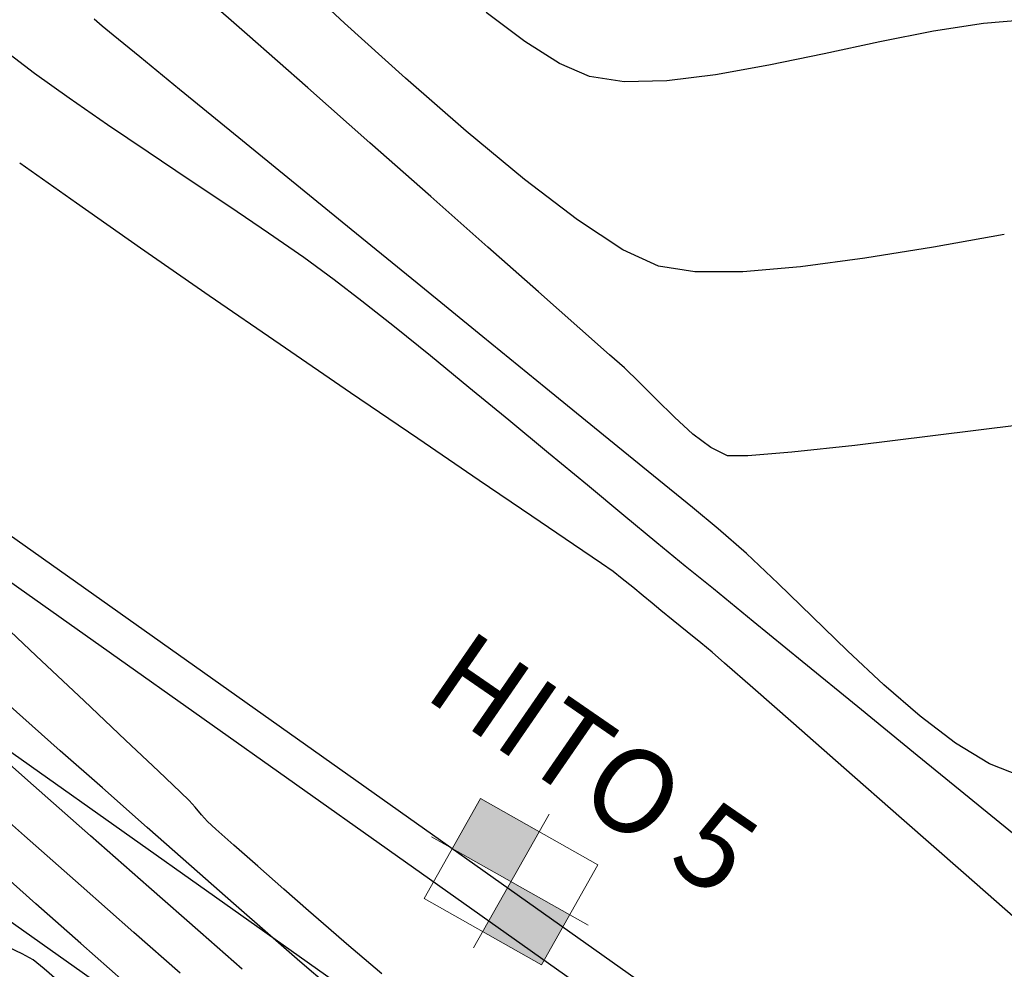
# Model space of a CAD drawing. Units: metres. Extents: x 753413 to 756021, y 8562867 to 8563500.
# Drawn here: x 754045 to 754068, y 8563256 to 8563279 of the extents above; entities that cross this region are included whole.
import ezdxf

# ---------------------------------------------------------------- set-up
doc = ezdxf.new("R2010")
doc.units = ezdxf.units.M
for name, color, linetype in [('EJE_LINEA', 5, 'Continuous'), ('EJE_TEXTO', 7, 'Continuous'), ('SECTOR 3-CONT-MAJ', 30, 'Continuous'), ('SECTOR 3-CONT-MIN', 124, 'Continuous')]:
    doc.layers.add(name, color=color, linetype=linetype)
doc.layers.add('SOLADO', color=8, linetype='Continuous', lineweight=15)
doc.styles.get("Standard").update_dxf_attribs({"font": 'ARIAL.TTF'})

msp = doc.modelspace()

# ---------------------------------------------------------------- hatches: boundary and pattern name
at = {"layer": 'SOLADO'}
h = msp.add_hatch(dxfattribs=at)
h.set_pattern_fill('AR-SAND', color=1, scale=0.001, angle=15.5372, style=0)
h.set_pattern_definition([(53.0372, (754054.267142, 8563257.58352), (-0.0146512, 0.04672425), [0, -0.038608, 0, -0.04318, 0, -0.041275]), (23.0372, (754054.26714, 8563257.58352), (0.0241084, 0.0811041), [0, -0.020828, 0, -0.034798, 0, -0.013335]), (343.0372, (754054.23704, 8563257.57515), (0.0761702, 0.02132634), [0, -0.0127, 0, -0.04572, 0, -0.05969]), (333.0372, (754054.23704, 8563257.57515), (0.0675939, 0.0419312), [0, -0.00635, 0, -0.029972, 0, -0.03429])])
h.paths.add_polyline_path([(754057.009, 8563259.175), (754055.612, 8563259.964), (754054.94, 8563258.774), (754056.336, 8563257.985)])
h.paths.add_polyline_path([(754057.733, 8563257.196), (754056.336, 8563257.985), (754055.664, 8563256.795), (754057.061, 8563256.006)])

# ---------------------------------------------------------------- linework, layer by layer
at = {"layer": 'EJE_LINEA'}
for points in [[(754201.529, 8563163.664), (754196.203, 8563165.745, -0.06109), (754154.248, 8563188.372), (753991.333, 8563303.851, -0.074045), (753973.092, 8563321.343), (753934.503, 8563371.216, -0.109607), (753920.511, 8563400.924, -0.109607)], [(754201.201, 8563162.825), (754195.875, 8563164.907, -0.06109), (754153.727, 8563187.638), (753990.813, 8563303.116, -0.074045), (753972.38, 8563320.793), (753933.792, 8563370.665, -0.109607), (753919.633, 8563400.726, -0.109607)], [(754200, 8563159.752), (754194.674, 8563161.834, -0.06109), (754151.819, 8563184.946), (753988.904, 8563300.424, -0.074045), (753969.77, 8563318.773), (753931.182, 8563368.646, -0.109607), (753916.414, 8563400)], [(754198.799, 8563156.678), (754193.472, 8563158.76, -0.06109), (754149.91, 8563182.254), (753986.996, 8563297.732, -0.074045), (753967.16, 8563316.754), (753928.572, 8563366.626, -0.109607), (753913.195, 8563399.274, -0.109607)]]:
    msp.add_lwpolyline(points, format="xyb", dxfattribs=at)
at = {"layer": 'SECTOR 3-CONT-MAJ', "extrusion": (0.604751, 0.796415, 0)}
msp.add_line((754044.982, 8563277.242, 1110), (754044.268, 8563277.784, 1110), dxfattribs=at)
at = {"layer": 'SECTOR 3-CONT-MAJ', "extrusion": (0.58172, 0.813389, 0)}
msp.add_line((754045.813, 8563276.648, 1110), (754044.982, 8563277.242, 1110), dxfattribs=at)
at = {"layer": 'SECTOR 3-CONT-MAJ'}
for p, q in [((754046.726, 8563276.018, 1110), (754045.813, 8563276.648, 1110)), ((754049.641, 8563274.062, 1110), (754048.673, 8563274.709, 1110)), ((754054.417, 8563270.511, 1110), (754053.558, 8563271.205, 1110)), ((754056.283, 8563268.981, 1110), (754055.335, 8563269.761, 1110)), ((754059.811, 8563266.06, 1110), (754059.025, 8563266.71, 1110)), ((754063.274, 8563263.229, 1110), (754062.106, 8563264.183, 1110)), ((754067.464, 8563259.807, 1110), (754066.015, 8563260.991, 1110)), ((754046.098, 8563257.885, 1115), (754044.748, 8563259.078, 1115)), ((754047.356, 8563256.775, 1115), (754046.098, 8563257.885, 1115))]:
    msp.add_line(p, q, dxfattribs=at)
at = {"layer": 'SECTOR 3-CONT-MAJ', "extrusion": (0.559677, 0.828711, 0)}
msp.add_line((754047.691, 8563275.367, 1110), (754046.726, 8563276.018, 1110), dxfattribs=at)
at = {"layer": 'SECTOR 3-CONT-MAJ', "extrusion": (-0.556094, -0.83112, 0)}
msp.add_line((754048.673, 8563274.709, 1110), (754047.691, 8563275.367, 1110), dxfattribs=at)
at = {"layer": 'SECTOR 3-CONT-MAJ', "extrusion": (-0.561083, -0.82776, 0)}
msp.add_line((754050.56, 8563273.438, 1110), (754049.641, 8563274.062, 1110), dxfattribs=at)
at = {"layer": 'SECTOR 3-CONT-MAJ', "extrusion": (-0.570958, -0.820979, 0)}
msp.add_line((754051.399, 8563272.855, 1110), (754050.56, 8563273.438, 1110), dxfattribs=at)
at = {"layer": 'SECTOR 3-CONT-MAJ', "extrusion": (-0.588677, -0.808368, 0)}
msp.add_line((754052.125, 8563272.326, 1110), (754051.399, 8563272.855, 1110), dxfattribs=at)
at = {"layer": 'SECTOR 3-CONT-MAJ', "extrusion": (-0.610272, -0.792192, 0)}
msp.add_line((754052.784, 8563271.818, 1110), (754052.125, 8563272.326, 1110), dxfattribs=at)
at = {"layer": 'SECTOR 3-CONT-MAJ', "extrusion": (0.621446, 0.783457, 0)}
msp.add_line((754053.558, 8563271.205, 1110), (754052.784, 8563271.818, 1110), dxfattribs=at)
at = {"layer": 'SECTOR 3-CONT-MAJ', "extrusion": (-0.632602, -0.774477, 0)}
msp.add_line((754055.335, 8563269.761, 1110), (754054.417, 8563270.511, 1110), dxfattribs=at)
at = {"layer": 'SECTOR 3-CONT-MAJ', "extrusion": (-0.637283, -0.77063, 0)}
msp.add_line((754057.233, 8563268.196, 1110), (754056.283, 8563268.981, 1110), dxfattribs=at)
at = {"layer": 'SECTOR 3-CONT-MAJ', "extrusion": (-0.638202, -0.769869, 0)}
msp.add_line((754058.156, 8563267.43, 1110), (754057.233, 8563268.196, 1110), dxfattribs=at)
at = {"layer": 'SECTOR 3-CONT-MAJ', "extrusion": (-0.638254, -0.769826, 0)}
msp.add_line((754059.025, 8563266.71, 1110), (754058.156, 8563267.43, 1110), dxfattribs=at)
at = {"layer": 'SECTOR 3-CONT-MAJ', "extrusion": (-0.634712, -0.772749, 0)}
msp.add_line((754060.486, 8563265.505, 1110), (754059.811, 8563266.06, 1110), dxfattribs=at)
at = {"layer": 'SECTOR 3-CONT-MAJ', "extrusion": (-0.632468, -0.774587, 0)}
msp.add_line((754061.156, 8563264.958, 1110), (754060.486, 8563265.505, 1110), dxfattribs=at)
at = {"layer": 'SECTOR 3-CONT-MAJ', "extrusion": (0.632416, 0.774629, 0)}
msp.add_line((754062.106, 8563264.183, 1110), (754061.156, 8563264.958, 1110), dxfattribs=at)
at = {"layer": 'SECTOR 3-CONT-MAJ', "extrusion": (0.632454, 0.774598, 0)}
msp.add_line((754064.598, 8563262.148, 1110), (754063.274, 8563263.229, 1110), dxfattribs=at)
at = {"layer": 'SECTOR 3-CONT-MAJ', "extrusion": (-0.632512, -0.77455, 0)}
msp.add_line((754066.015, 8563260.991, 1110), (754064.598, 8563262.148, 1110), dxfattribs=at)
at = {"layer": 'SECTOR 3-CONT-MAJ', "extrusion": (-0.662236, -0.749295, 0)}
msp.add_line((754044.748, 8563259.078, 1115), (754043.369, 8563260.296, 1115), dxfattribs=at)
at = {"layer": 'SECTOR 3-CONT-MAJ', "extrusion": (-0.632718, -0.774382, 0)}
msp.add_line((754068.882, 8563258.649, 1110), (754067.464, 8563259.807, 1110), dxfattribs=at)
at = {"layer": 'SECTOR 3-CONT-MAJ', "extrusion": (-0.661159, -0.750246, 0)}
msp.add_line((754048.459, 8563255.803, 1115), (754047.356, 8563256.775, 1115), dxfattribs=at)
at = {"layer": 'SECTOR 3-CONT-MIN', "extrusion": (0.68167, 0.73166, 0)}
msp.add_line((754052.371, 8563278.442, 1107), (754050.973, 8563279.744, 1107), dxfattribs=at)
at = {"layer": 'SECTOR 3-CONT-MIN', "extrusion": (0.659771, 0.751467, 0)}
msp.add_line((754050.049, 8563278.17, 1108), (754048.704, 8563279.351, 1108), dxfattribs=at)
at = {"layer": 'SECTOR 3-CONT-MIN', "extrusion": (-0.602, -0.798496, 0)}
msp.add_line((754056.662, 8563278.003, 1106), (754055.743, 8563278.696, 1106), dxfattribs=at)
at = {"layer": 'SECTOR 3-CONT-MIN'}
for p, q in [((754046.597, 8563278.368, 1109), (754046.404, 8563278.536, 1109)), ((754051.493, 8563276.897, 1108), (754050.049, 8563278.17, 1108)), ((754058.205, 8563277.164, 1106), (754057.492, 8563277.479, 1106)), ((754062.477, 8563277.438, 1106), (754061.211, 8563277.211, 1106)), ((754055.271, 8563275.862, 1107), (754053.823, 8563277.126, 1107)), ((754059.028, 8563277.037, 1106), (754058.205, 8563277.164, 1106)), ((754060.046, 8563277.065, 1106), (754059.028, 8563277.037, 1106)), ((754049.638, 8563275.884, 1109), (754048.441, 8563276.861, 1109)), ((754052.974, 8563275.59, 1108), (754051.493, 8563276.897, 1108)), ((754051.022, 8563274.755, 1109), (754049.638, 8563275.884, 1109)), ((754054.426, 8563274.306, 1108), (754052.974, 8563275.59, 1108)), ((754052.53, 8563273.525, 1109), (754051.022, 8563274.755, 1109)), ((754066.4, 8563273.104, 1107), (754064.762, 8563272.837, 1107)), ((754061.862, 8563272.514, 1107), (754060.716, 8563272.51, 1107)), ((754055.666, 8563270.968, 1109), (754054.099, 8563272.246, 1109)), ((754052.515, 8563269.632, 1111), (754050.839, 8563270.78, 1111)), ((754054.114, 8563268.54, 1111), (754052.515, 8563269.632, 1111)), ((754058.543, 8563268.622, 1109), (754057.168, 8563269.743, 1109)), ((754064.527, 8563268.38, 1108), (754063.026, 8563268.216, 1108)), ((754063.026, 8563268.216, 1108), (754061.981, 8563268.127, 1108)), ((754061.981, 8563268.127, 1108), (754061.495, 8563268.129, 1108)), ((754057.828, 8563266.017, 1111), (754056.834, 8563266.691, 1111)), ((754058.494, 8563265.564, 1111), (754057.828, 8563266.017, 1111)), ((754062.699, 8563265.09, 1109), (754061.948, 8563265.803, 1109)), ((754058.769, 8563265.374, 1111), (754058.494, 8563265.564, 1111)), ((754063.507, 8563264.301, 1109), (754062.699, 8563265.09, 1109)), ((754045.024, 8563263.368, 1112), (754043.789, 8563264.531, 1112)), ((754059.906, 8563264.448, 1111), (754059.698, 8563264.616, 1111)), ((754060.2, 8563264.21, 1111), (754059.906, 8563264.448, 1111)), ((754046.166, 8563262.292, 1112), (754045.024, 8563263.368, 1112)), ((754063.064, 8563261.753, 1111), (754062.094, 8563262.604, 1111)), ((754047.157, 8563261.356, 1112), (754046.166, 8563262.292, 1112)), ((754066.926, 8563261.286, 1109), (754066.081, 8563261.927, 1109)), ((754067.733, 8563260.795, 1109), (754066.926, 8563261.286, 1109)), ((754046.316, 8563259.079, 1114), (754044.828, 8563260.392, 1114)), ((754047.667, 8563259.278, 1113), (754046.604, 8563260.216, 1113)), ((754067.116, 8563258.193, 1111), (754065.641, 8563259.489, 1111)), ((754049.307, 8563259.232, 1112), (754049.104, 8563259.417, 1112)), ((754068.625, 8563256.865, 1111), (754067.116, 8563258.193, 1111)), ((754048.938, 8563256.77, 1114), (754047.709, 8563257.851, 1114)), ((754046.089, 8563256.513, 1116), (754045.021, 8563257.459, 1116)), ((754050.606, 8563256.693, 1113), (754049.727, 8563257.464, 1113)), ((754047.116, 8563255.604, 1116), (754046.089, 8563256.513, 1116)), ((754044.693, 8563256.265, 1117), (754044.374, 8563256.412, 1117))]:
    msp.add_line(p, q, dxfattribs=at)
at = {"layer": 'SECTOR 3-CONT-MIN', "extrusion": (0.081803, -0.996649, 0)}
msp.add_line((754068.649, 8563278.519, 1106), (754067.592, 8563278.432, 1106), dxfattribs=at)
at = {"layer": 'SECTOR 3-CONT-MIN', "extrusion": (-0.634537, -0.772892, 0)}
msp.add_line((754046.857, 8563278.154, 1109), (754046.597, 8563278.368, 1109), dxfattribs=at)
at = {"layer": 'SECTOR 3-CONT-MIN', "extrusion": (0.671595, 0.740919, 0)}
msp.add_line((754053.823, 8563277.126, 1107), (754052.371, 8563278.442, 1107), dxfattribs=at)
at = {"layer": 'SECTOR 3-CONT-MIN', "extrusion": (0.193431, -0.981114, 0)}
msp.add_line((754066.4, 8563278.244, 1106), (754065.118, 8563277.992, 1106), dxfattribs=at)
at = {"layer": 'SECTOR 3-CONT-MIN', "extrusion": (0.155685, -0.987807, 0)}
msp.add_line((754067.592, 8563278.432, 1106), (754066.4, 8563278.244, 1106), dxfattribs=at)
at = {"layer": 'SECTOR 3-CONT-MIN', "extrusion": (-0.632764, -0.774344, 0)}
msp.add_line((754047.493, 8563277.635, 1109), (754046.857, 8563278.154, 1109), dxfattribs=at)
at = {"layer": 'SECTOR 3-CONT-MIN', "extrusion": (-0.533905, -0.845545, 0)}
msp.add_line((754057.492, 8563277.479, 1106), (754056.662, 8563278.003, 1106), dxfattribs=at)
at = {"layer": 'SECTOR 3-CONT-MIN', "extrusion": (0.207583, -0.978217, 0)}
msp.add_line((754065.118, 8563277.992, 1106), (754063.794, 8563277.711, 1106), dxfattribs=at)
at = {"layer": 'SECTOR 3-CONT-MIN', "extrusion": (0.632352, 0.774681, 0)}
msp.add_line((754048.441, 8563276.861, 1109), (754047.493, 8563277.635, 1109), dxfattribs=at)
at = {"layer": 'SECTOR 3-CONT-MIN', "extrusion": (0.202423, -0.979298, 0)}
msp.add_line((754063.794, 8563277.711, 1106), (754062.477, 8563277.438, 1106), dxfattribs=at)
at = {"layer": 'SECTOR 3-CONT-MIN', "extrusion": (0.124218, -0.992255, 0)}
msp.add_line((754061.211, 8563277.211, 1106), (754060.046, 8563277.065, 1106), dxfattribs=at)
at = {"layer": 'SECTOR 3-CONT-MIN', "extrusion": (-0.637475, -0.770471, 0)}
msp.add_line((754056.656, 8563274.716, 1107), (754055.271, 8563275.862, 1107), dxfattribs=at)
at = {"layer": 'SECTOR 3-CONT-MIN', "extrusion": (0.57888, 0.815413, 0)}
msp.add_line((754045.984, 8563274.147, 1111), (754044.633, 8563275.106, 1111), dxfattribs=at)
at = {"layer": 'SECTOR 3-CONT-MIN', "extrusion": (-0.605626, -0.79575, 0)}
msp.add_line((754057.92, 8563273.754, 1107), (754056.656, 8563274.716, 1107), dxfattribs=at)
at = {"layer": 'SECTOR 3-CONT-MIN', "extrusion": (-0.662889, -0.748717, 0)}
msp.add_line((754055.786, 8563273.101, 1108), (754054.426, 8563274.306, 1108), dxfattribs=at)
at = {"layer": 'SECTOR 3-CONT-MIN', "extrusion": (0.57336, 0.819304, 0)}
msp.add_line((754047.51, 8563273.079, 1111), (754045.984, 8563274.147, 1111), dxfattribs=at)
at = {"layer": 'SECTOR 3-CONT-MIN', "extrusion": (-0.548822, -0.83594, 0)}
msp.add_line((754059.004, 8563273.042, 1107), (754057.92, 8563273.754, 1107), dxfattribs=at)
at = {"layer": 'SECTOR 3-CONT-MIN', "extrusion": (-0.631984, -0.774982, 0)}
msp.add_line((754054.099, 8563272.246, 1109), (754052.53, 8563273.525, 1109), dxfattribs=at)
at = {"layer": 'SECTOR 3-CONT-MIN', "extrusion": (0.176768, -0.984252, 0)}
msp.add_line((754068.087, 8563273.407, 1107), (754066.4, 8563273.104, 1107), dxfattribs=at)
at = {"layer": 'SECTOR 3-CONT-MIN', "extrusion": (0.569656, 0.821883, 0)}
msp.add_line((754049.149, 8563271.943, 1111), (754047.51, 8563273.079, 1111), dxfattribs=at)
at = {"layer": 'SECTOR 3-CONT-MIN', "extrusion": (0.6631, 0.748531, 0)}
msp.add_line((754056.992, 8563272.034, 1108), (754055.786, 8563273.101, 1108), dxfattribs=at)
at = {"layer": 'SECTOR 3-CONT-MIN', "extrusion": (0.423628, 0.905836, 0)}
msp.add_line((754059.85, 8563272.646, 1107), (754059.004, 8563273.042, 1107), dxfattribs=at)
at = {"layer": 'SECTOR 3-CONT-MIN', "extrusion": (0.133057, -0.991108, 0)}
msp.add_line((754064.762, 8563272.837, 1107), (754063.23, 8563272.631, 1107), dxfattribs=at)
at = {"layer": 'SECTOR 3-CONT-MIN', "extrusion": (-0.155745, -0.987797, 0)}
msp.add_line((754060.716, 8563272.51, 1107), (754059.85, 8563272.646, 1107), dxfattribs=at)
at = {"layer": 'SECTOR 3-CONT-MIN', "extrusion": (0.085775, -0.996315, 0)}
msp.add_line((754063.23, 8563272.631, 1107), (754061.862, 8563272.514, 1107), dxfattribs=at)
at = {"layer": 'SECTOR 3-CONT-MIN', "extrusion": (-0.567022, -0.823702, 0)}
msp.add_line((754050.839, 8563270.78, 1111), (754049.149, 8563271.943, 1111), dxfattribs=at)
at = {"layer": 'SECTOR 3-CONT-MIN', "extrusion": (-0.663085, -0.748544, 0)}
msp.add_line((754057.978, 8563271.16, 1108), (754056.992, 8563272.034, 1108), dxfattribs=at)
at = {"layer": 'SECTOR 3-CONT-MIN', "extrusion": (0.631963, 0.774999, 0)}
msp.add_line((754057.168, 8563269.743, 1109), (754055.666, 8563270.968, 1109), dxfattribs=at)
at = {"layer": 'SECTOR 3-CONT-MIN', "extrusion": (0.662627, 0.748949, 0)}
msp.add_line((754058.681, 8563270.538, 1108), (754057.978, 8563271.16, 1108), dxfattribs=at)
at = {"layer": 'SECTOR 3-CONT-MIN', "extrusion": (-0.660423, -0.750894, 0)}
msp.add_line((754059.038, 8563270.224, 1108), (754058.681, 8563270.538, 1108), dxfattribs=at)
at = {"layer": 'SECTOR 3-CONT-MIN', "extrusion": (-0.685663, -0.727919, 0)}
msp.add_line((754059.393, 8563269.889, 1108), (754059.038, 8563270.224, 1108), dxfattribs=at)
at = {"layer": 'SECTOR 3-CONT-MIN', "extrusion": (0.711206, 0.702984, 0)}
msp.add_line((754059.796, 8563269.481, 1108), (754059.393, 8563269.889, 1108), dxfattribs=at)
at = {"layer": 'SECTOR 3-CONT-MIN', "extrusion": (0.706414, 0.707799, 0)}
msp.add_line((754060.227, 8563269.051, 1108), (754059.796, 8563269.481, 1108), dxfattribs=at)
at = {"layer": 'SECTOR 3-CONT-MIN', "extrusion": (-0.675127, -0.737701, 0)}
msp.add_line((754060.667, 8563268.649, 1108), (754060.227, 8563269.051, 1108), dxfattribs=at)
at = {"layer": 'SECTOR 3-CONT-MIN', "extrusion": (0.124441, -0.992227, 0)}
msp.add_line((754068.496, 8563268.868, 1108), (754066.384, 8563268.603, 1108), dxfattribs=at)
at = {"layer": 'SECTOR 3-CONT-MIN', "extrusion": (-0.632011, -0.77496, 0)}
msp.add_line((754059.727, 8563267.656, 1109), (754058.543, 8563268.622, 1109), dxfattribs=at)
at = {"layer": 'SECTOR 3-CONT-MIN', "extrusion": (-0.603083, -0.797678, 0)}
msp.add_line((754061.096, 8563268.325, 1108), (754060.667, 8563268.649, 1108), dxfattribs=at)
at = {"layer": 'SECTOR 3-CONT-MIN', "extrusion": (0.56257, 0.82675, 0)}
msp.add_line((754055.575, 8563267.546, 1111), (754054.114, 8563268.54, 1111), dxfattribs=at)
at = {"layer": 'SECTOR 3-CONT-MIN', "extrusion": (0.119063, -0.992887, 0)}
msp.add_line((754066.384, 8563268.603, 1108), (754064.527, 8563268.38, 1108), dxfattribs=at)
at = {"layer": 'SECTOR 3-CONT-MIN', "extrusion": (-0.440914, -0.897549, 0)}
msp.add_line((754061.495, 8563268.129, 1108), (754061.096, 8563268.325, 1108), dxfattribs=at)
at = {"layer": 'SECTOR 3-CONT-MIN', "extrusion": (-0.561866, -0.827228, 0)}
msp.add_line((754056.834, 8563266.691, 1111), (754055.575, 8563267.546, 1111), dxfattribs=at)
at = {"layer": 'SECTOR 3-CONT-MIN', "extrusion": (0.632091, 0.774894, 0)}
msp.add_line((754060.659, 8563266.896, 1109), (754059.727, 8563267.656, 1109), dxfattribs=at)
at = {"layer": 'SECTOR 3-CONT-MIN', "extrusion": (0.632294, 0.774728, 0)}
msp.add_line((754061.274, 8563266.394, 1109), (754060.659, 8563266.896, 1109), dxfattribs=at)
at = {"layer": 'SECTOR 3-CONT-MIN', "extrusion": (-0.658889, -0.75224, 0)}
msp.add_line((754061.948, 8563265.803, 1109), (754061.274, 8563266.394, 1109), dxfattribs=at)
at = {"layer": 'SECTOR 3-CONT-MIN', "extrusion": (-0.617431, -0.786625, 0)}
msp.add_line((754058.987, 8563265.203, 1111), (754058.769, 8563265.374, 1111), dxfattribs=at)
at = {"layer": 'SECTOR 3-CONT-MIN', "extrusion": (0.633422, 0.773807, 0)}
msp.add_line((754059.237, 8563264.999, 1111), (754058.987, 8563265.203, 1111), dxfattribs=at)
at = {"layer": 'SECTOR 3-CONT-MIN', "extrusion": (-0.639018, -0.769191, 0)}
msp.add_line((754059.485, 8563264.793, 1111), (754059.237, 8563264.999, 1111), dxfattribs=at)
at = {"layer": 'SECTOR 3-CONT-MIN', "extrusion": (0.637156, 0.770735, 0)}
msp.add_line((754059.698, 8563264.616, 1111), (754059.485, 8563264.793, 1111), dxfattribs=at)
at = {"layer": 'SECTOR 3-CONT-MIN', "extrusion": (-0.630654, -0.776064, 0)}
msp.add_line((754060.533, 8563263.939, 1111), (754060.2, 8563264.21, 1111), dxfattribs=at)
at = {"layer": 'SECTOR 3-CONT-MIN', "extrusion": (-0.696473, -0.717583, 0)}
msp.add_line((754064.352, 8563263.48, 1109), (754063.507, 8563264.301, 1109), dxfattribs=at)
at = {"layer": 'SECTOR 3-CONT-MIN', "extrusion": (0.633817, 0.773483, 0)}
msp.add_line((754060.857, 8563263.674, 1111), (754060.533, 8563263.939, 1111), dxfattribs=at)
at = {"layer": 'SECTOR 3-CONT-MIN', "extrusion": (-0.640636, -0.767844, 0)}
msp.add_line((754061.125, 8563263.45, 1111), (754060.857, 8563263.674, 1111), dxfattribs=at)
at = {"layer": 'SECTOR 3-CONT-MIN', "extrusion": (-0.682114, -0.731246, 0)}
msp.add_line((754065.217, 8563262.674, 1109), (754064.352, 8563263.48, 1109), dxfattribs=at)
at = {"layer": 'SECTOR 3-CONT-MIN', "extrusion": (-0.656291, -0.754508, 0)}
msp.add_line((754061.425, 8563263.189, 1111), (754061.125, 8563263.45, 1111), dxfattribs=at)
at = {"layer": 'SECTOR 3-CONT-MIN', "extrusion": (-0.658634, -0.752464, 0)}
msp.add_line((754062.094, 8563262.604, 1111), (754061.425, 8563263.189, 1111), dxfattribs=at)
at = {"layer": 'SECTOR 3-CONT-MIN', "extrusion": (-0.663441, -0.748228, 0)}
msp.add_line((754044.71, 8563261.892, 1113), (754043.996, 8563262.525, 1113), dxfattribs=at)
at = {"layer": 'SECTOR 3-CONT-MIN', "extrusion": (0.6537, 0.756753, 0)}
msp.add_line((754066.081, 8563261.927, 1109), (754065.217, 8563262.674, 1109), dxfattribs=at)
at = {"layer": 'SECTOR 3-CONT-MIN', "extrusion": (-0.662865, -0.748739, 0)}
msp.add_line((754045.599, 8563261.105, 1113), (754044.71, 8563261.892, 1113), dxfattribs=at)
at = {"layer": 'SECTOR 3-CONT-MIN', "extrusion": (-0.661943, -0.749554, 0)}
msp.add_line((754044.828, 8563260.392, 1114), (754043.314, 8563261.73, 1114), dxfattribs=at)
at = {"layer": 'SECTOR 3-CONT-MIN', "extrusion": (-0.659719, -0.751513, 0)}
msp.add_line((754064.268, 8563260.695, 1111), (754063.064, 8563261.753, 1111), dxfattribs=at)
at = {"layer": 'SECTOR 3-CONT-MIN', "extrusion": (-0.687336, -0.72634, 0)}
msp.add_line((754047.942, 8563260.613, 1112), (754047.157, 8563261.356, 1112), dxfattribs=at)
at = {"layer": 'SECTOR 3-CONT-MIN', "extrusion": (0.662379, 0.749169, 0)}
msp.add_line((754046.604, 8563260.216, 1113), (754045.599, 8563261.105, 1113), dxfattribs=at)
at = {"layer": 'SECTOR 3-CONT-MIN', "extrusion": (0.660028, 0.751241, 0)}
msp.add_line((754065.641, 8563259.489, 1111), (754064.268, 8563260.695, 1111), dxfattribs=at)
at = {"layer": 'SECTOR 3-CONT-MIN', "extrusion": (-0.365792, -0.930697, 0)}
msp.add_line((754068.483, 8563260.5, 1109), (754067.733, 8563260.795, 1109), dxfattribs=at)
at = {"layer": 'SECTOR 3-CONT-MIN', "extrusion": (-0.688366, -0.725363, 0)}
msp.add_line((754048.466, 8563260.115, 1112), (754047.942, 8563260.613, 1112), dxfattribs=at)
at = {"layer": 'SECTOR 3-CONT-MIN', "extrusion": (0.691895, 0.721998, 0)}
msp.add_line((754048.674, 8563259.917, 1112), (754048.466, 8563260.115, 1112), dxfattribs=at)
at = {"layer": 'SECTOR 3-CONT-MIN', "extrusion": (0.753012, 0.658007, 0)}
msp.add_line((754048.812, 8563259.759, 1112), (754048.674, 8563259.917, 1112), dxfattribs=at)
at = {"layer": 'SECTOR 3-CONT-MIN', "extrusion": (0.770574, 0.63735, 0)}
msp.add_line((754048.965, 8563259.574, 1112), (754048.812, 8563259.759, 1112), dxfattribs=at)
at = {"layer": 'SECTOR 3-CONT-MIN', "extrusion": (0.747603, 0.664146, 0)}
msp.add_line((754049.104, 8563259.417, 1112), (754048.965, 8563259.574, 1112), dxfattribs=at)
at = {"layer": 'SECTOR 3-CONT-MIN', "extrusion": (-0.661268, -0.75015, 0)}
msp.add_line((754048.727, 8563258.343, 1113), (754047.667, 8563259.278, 1113), dxfattribs=at)
at = {"layer": 'SECTOR 3-CONT-MIN', "extrusion": (-0.664781, -0.747038, 0)}
msp.add_line((754049.734, 8563258.851, 1112), (754049.307, 8563259.232, 1112), dxfattribs=at)
at = {"layer": 'SECTOR 3-CONT-MIN', "extrusion": (0.661293, 0.750127, 0)}
msp.add_line((754047.709, 8563257.851, 1114), (754046.316, 8563259.079, 1114), dxfattribs=at)
at = {"layer": 'SECTOR 3-CONT-MIN', "extrusion": (-0.66201, -0.749495, 0)}
msp.add_line((754050.302, 8563258.35, 1112), (754049.734, 8563258.851, 1112), dxfattribs=at)
at = {"layer": 'SECTOR 3-CONT-MIN', "extrusion": (-0.662951, -0.748663, 0)}
msp.add_line((754045.021, 8563257.459, 1116), (754043.983, 8563258.379, 1116), dxfattribs=at)
at = {"layer": 'SECTOR 3-CONT-MIN', "extrusion": (-0.660451, -0.750869, 0)}
msp.add_line((754049.727, 8563257.464, 1113), (754048.727, 8563258.343, 1113), dxfattribs=at)
at = {"layer": 'SECTOR 3-CONT-MIN', "extrusion": (0.660406, 0.750909, 0)}
msp.add_line((754050.923, 8563257.803, 1112), (754050.302, 8563258.35, 1112), dxfattribs=at)
at = {"layer": 'SECTOR 3-CONT-MIN', "extrusion": (-0.658958, -0.75218, 0)}
msp.add_line((754051.514, 8563257.286, 1112), (754050.923, 8563257.803, 1112), dxfattribs=at)
at = {"layer": 'SECTOR 3-CONT-MIN', "extrusion": (-0.656912, -0.753967, 0)}
msp.add_line((754051.988, 8563256.873, 1112), (754051.514, 8563257.286, 1112), dxfattribs=at)
at = {"layer": 'SECTOR 3-CONT-MIN', "extrusion": (-0.659698, -0.751531, 0)}
msp.add_line((754049.933, 8563255.896, 1114), (754048.938, 8563256.77, 1114), dxfattribs=at)
at = {"layer": 'SECTOR 3-CONT-MIN', "extrusion": (-0.657018, -0.753875, 0)}
msp.add_line((754051.307, 8563256.083, 1113), (754050.606, 8563256.693, 1113), dxfattribs=at)
at = {"layer": 'SECTOR 3-CONT-MIN', "extrusion": (-0.651062, -0.759025, 0)}
msp.add_line((754052.417, 8563256.505, 1112), (754051.988, 8563256.873, 1112), dxfattribs=at)
at = {"layer": 'SECTOR 3-CONT-MIN', "extrusion": (-0.649393, -0.760453, 0)}
msp.add_line((754053.26, 8563255.786, 1112), (754052.417, 8563256.505, 1112), dxfattribs=at)
at = {"layer": 'SECTOR 3-CONT-MIN', "extrusion": (-0.485984, -0.873968, 0)}
msp.add_line((754044.953, 8563256.12, 1117), (754044.693, 8563256.265, 1117), dxfattribs=at)
at = {"layer": 'SECTOR 3-CONT-MIN', "extrusion": (-0.631841, -0.775098, 0)}
msp.add_line((754045.215, 8563255.907, 1117), (754044.953, 8563256.12, 1117), dxfattribs=at)
at = {"layer": 'SECTOR 3-CONT-MIN', "extrusion": (-0.65248, -0.757806, 0)}
msp.add_line((754052.011, 8563255.476, 1113), (754051.307, 8563256.083, 1113), dxfattribs=at)
at = {"layer": 'SECTOR 3-CONT-MIN', "extrusion": (-0.656282, -0.754516, 0)}
msp.add_line((754045.703, 8563255.483, 1117), (754045.215, 8563255.907, 1117), dxfattribs=at)
at = {"layer": 'SOLADO', "color": 1}
for p, q in [((754055.443, 8563256.404), (754057.245, 8563259.594)), ((754058.175, 8563256.946), (754054.446, 8563259.053))]:
    msp.add_line(p, q, dxfattribs=at)
msp.add_lwpolyline([(754055.612, 8563259.964), (754058.405, 8563258.386), (754057.061, 8563256.006), (754054.267, 8563257.584)], close=True, dxfattribs=at)

# ---------------------------------------------------------------- texts
at = {"layer": 'EJE_TEXTO'}
msp.add_text('HITO 5', height=2, rotation=325.415, dxfattribs=at).set_placement((754054.209, 8563262.402))

doc.saveas('drawing.dxf')
